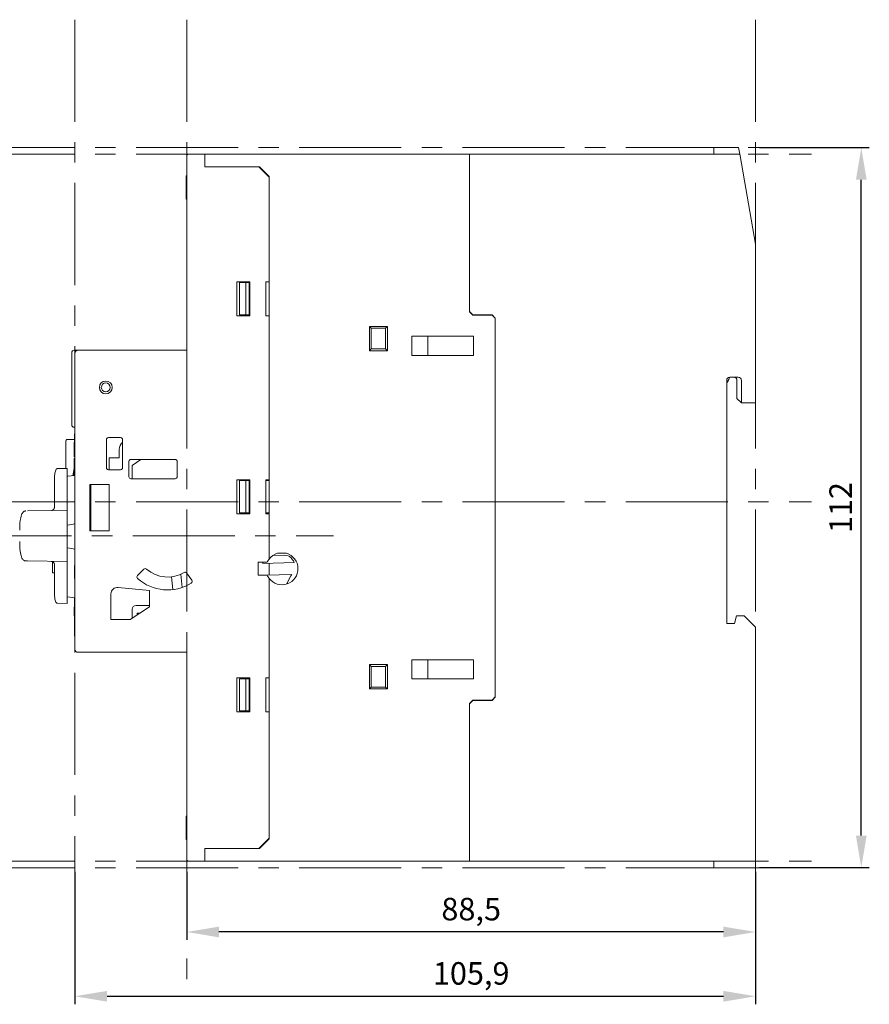
# Model space of a CAD drawing. Units: millimetres. Extents: x 177 to 579, y 129 to 590.
# Drawn here: x 447 to 579, y 291 to 445 of the extents above; entities that cross this region are included whole.
import ezdxf

# ---------------------------------------------------------------- set-up
doc = ezdxf.new("R2010")
doc.units = ezdxf.units.MM
doc.header["$LTSCALE"] = 0.5
doc.linetypes.add('CENTER', pattern=[50.8, 31.75, -6.35, 6.35, -6.35])
doc.layers.add('IEK_Вспомогательные линии', color=7, linetype='CENTER', lineweight=0, transparency=0.4)
doc.layers.add('IEK_Модель', color=7, linetype='Continuous', lineweight=30)
doc.layers.add('IEK_Размеры', color=30, linetype='Continuous')
doc.styles.get("Standard").update_dxf_attribs({"font": 'arial.ttf'})
doc.dimstyles.new('IEK_Размеры', dxfattribs={"dimtxt": 3.5, "dimasz": 5, "dimexe": 1.25, "dimexo": 0.625, "dimgap": 1, "dimtad": 1, "dimtoh": 1, "dimtxsty": 'Standard', "dimcen": 2.5, "dimadec": 0, "dimazin": 0, "dimtfac": 1, "dimtmove": 0, "dimatfit": 3, "dimfxl": 1, "dimarcsym": 0})

# ---------------------------------------------------------------- blocks, each defined once
blk = doc.blocks.new('*D3')
at = {"layer": 'Defpoints', "color": 0, "transparency": 16777216}
for p in [(473.06, 312.67), (561.56, 312.67), (473.06, 302.67)]:
    blk.add_point(p, dxfattribs=at)
at = {"layer": 'IEK_Размеры', "color": 0, "lineweight": -2, "transparency": 16777216}
for p, q in [((473.06, 312.04), (473.06, 301.42)), ((561.56, 312.04), (561.56, 301.42)), ((556.56, 302.67), (478.06, 302.67))]:
    blk.add_line(p, q, dxfattribs=at)
at = {"layer": 'IEK_Размеры', "color": 0, "transparency": 16777216}
for points in [[(478.06, 303.5), (478.06, 301.83), (473.06, 302.67)], [(556.56, 303.5), (556.56, 301.83), (561.56, 302.67)]]:
    blk.add_solid(points, dxfattribs=at)
at = {"layer": 'IEK_Размеры', "color": 0, "transparency": 16777216, "insert": (517.31, 305.77), "char_height": 3.5, "attachment_point": 5}
blk.add_mtext('88,5', dxfattribs=at)
blk = doc.blocks.new('*D4')
at = {"layer": 'Defpoints', "color": 0, "transparency": 16777216}
for p in [(455.66, 312.67), (561.56, 312.67), (561.56, 292.67)]:
    blk.add_point(p, dxfattribs=at)
at = {"layer": 'IEK_Размеры', "color": 0, "lineweight": -2, "transparency": 16777216}
for p, q in [((455.66, 312.04), (455.66, 291.42)), ((561.56, 312.04), (561.56, 291.42)), ((460.66, 292.67), (556.56, 292.67))]:
    blk.add_line(p, q, dxfattribs=at)
at = {"layer": 'IEK_Размеры', "color": 0, "transparency": 16777216}
for points in [[(460.66, 293.5), (460.66, 291.83), (455.66, 292.67)], [(556.56, 293.5), (556.56, 291.83), (561.56, 292.67)]]:
    blk.add_solid(points, dxfattribs=at)
at = {"layer": 'IEK_Размеры', "color": 0, "transparency": 16777216, "insert": (517.31, 295.77), "char_height": 3.5, "attachment_point": 5}
blk.add_mtext('105,9', dxfattribs=at)
blk = doc.blocks.new('*D15')
at = {"layer": 'Defpoints', "color": 0, "transparency": 16777216}
for p in [(561.56, 424.67), (578, 424.67), (561.56, 312.67)]:
    blk.add_point(p, dxfattribs=at)
at = {"layer": 'IEK_Размеры', "color": 0, "lineweight": -2, "transparency": 16777216}
for p, q in [((562.19, 424.67), (579.25, 424.67)), ((578, 317.67), (578, 419.67)), ((562.19, 312.67), (579.25, 312.67))]:
    blk.add_line(p, q, dxfattribs=at)
at = {"layer": 'IEK_Размеры', "color": 0, "transparency": 16777216}
for points in [[(577.17, 419.67), (578.84, 419.67), (578, 424.67)], [(577.17, 317.67), (578.84, 317.67), (578, 312.67)]]:
    blk.add_solid(points, dxfattribs=at)
at = {"layer": 'IEK_Размеры', "color": 0, "transparency": 16777216, "insert": (575.24, 368.67), "char_height": 3.5, "attachment_point": 5, "rotation": 90}
blk.add_mtext('112', dxfattribs=at)

msp = doc.modelspace()

# ---------------------------------------------------------------- linework, layer by layer
at = {"layer": 'IEK_Вспомогательные линии'}
for p, q in [((455.664, 444.566), (455.664, 294.566)), ((473.064, 444.566), (473.064, 294.566)), ((561.564, 444.566), (561.564, 294.566)), ((185.764, 424.666), (570.26, 424.666)), ((185.764, 423.666), (570.26, 423.666)), ((185.764, 369.566), (570.26, 369.566)), ((261.464, 364.266), (495.864, 364.266)), ((185.764, 313.666), (570.26, 313.666)), ((185.764, 312.666), (570.26, 312.666))]:
    msp.add_line(p, q, dxfattribs=at)
at = {"layer": 'IEK_Модель', "linetype": 'Continuous', "lineweight": 0, "extrusion": (-1, 6.12323e-17, -2.22045e-16)}
for p, q in [((555.064, 424.666), (555.064, 423.666)), ((555.064, 424.666), (558.919, 424.666)), ((559.095, 423.666), (558.919, 424.666)), ((473.064, 393.166), (473.064, 423.366)), ((474.064, 423.666), (473.364, 423.666)), ((474.064, 423.666), (475.864, 423.666)), ((475.864, 423.366), (475.864, 423.666)), ((475.864, 423.666), (475.864, 423.366)), ((517.064, 423.666), (475.864, 423.666)), ((475.864, 423.366), (475.864, 421.666)), ((475.864, 421.666), (475.864, 423.366)), ((517.064, 423.366), (517.064, 423.666)), ((517.064, 423.666), (517.064, 423.366)), ((517.064, 423.666), (559.095, 423.666)), ((517.064, 423.366), (517.064, 399.116)), ((517.064, 399.166), (517.064, 423.366)), ((559.148, 423.366), (559.095, 423.666)), ((559.148, 423.366), (561.564, 409.666)), ((484.264, 421.666), (475.864, 421.666)), ((484.364, 421.666), (475.864, 421.666)), ((485.864, 420.066), (484.264, 421.666)), ((484.364, 421.666), (485.864, 420.166)), ((472.964, 420.189), (472.964, 420.266)), ((473.064, 420.266), (472.964, 420.266)), ((472.964, 420.036), (472.964, 420.189)), ((473.064, 420.189), (472.964, 420.189)), ((472.964, 419.73), (472.964, 420.036)), ((473.064, 420.036), (472.964, 420.036)), ((472.964, 419.423), (472.964, 419.73)), ((473.064, 419.73), (472.964, 419.73)), ((485.064, 420.866), (485.164, 420.866)), ((485.864, 420.166), (485.864, 360.666)), ((485.864, 420.066), (485.864, 403.816)), ((472.964, 419.27), (472.964, 419.423)), ((473.064, 419.423), (472.964, 419.423)), ((472.964, 418.964), (472.964, 419.27)), ((473.064, 419.27), (472.964, 419.27)), ((472.964, 418.734), (472.964, 418.964)), ((473.064, 418.964), (472.964, 418.964)), ((472.964, 418.504), (472.964, 418.734)), ((473.064, 418.734), (472.964, 418.734)), ((472.964, 418.351), (472.964, 418.504)), ((473.064, 418.504), (472.964, 418.504)), ((472.964, 418.121), (472.964, 418.351)), ((473.064, 418.351), (472.964, 418.351)), ((472.964, 417.815), (472.964, 418.121)), ((473.064, 418.121), (472.964, 418.121)), ((472.964, 417.508), (472.964, 417.815)), ((473.064, 417.815), (472.964, 417.815)), ((472.964, 417.279), (472.964, 417.508)), ((473.064, 417.508), (472.964, 417.508)), ((472.964, 417.049), (472.964, 417.279)), ((473.064, 417.279), (472.964, 417.279)), ((472.964, 416.896), (472.964, 417.049)), ((473.064, 417.049), (472.964, 417.049)), ((472.964, 416.742), (472.964, 416.896)), ((473.064, 416.896), (472.964, 416.896)), ((472.964, 416.666), (472.964, 416.742)), ((473.064, 416.742), (472.964, 416.742)), ((473.064, 416.666), (472.964, 416.666)), ((561.564, 409.666), (561.564, 384.966)), ((482.864, 403.816), (480.864, 403.816)), ((480.864, 403.816), (480.864, 398.516)), ((481.264, 403.666), (481.264, 398.666)), ((481.264, 403.666), (482.264, 403.666)), ((482.764, 403.666), (482.264, 403.666)), ((482.264, 403.666), (482.264, 398.666)), ((482.764, 398.666), (482.764, 403.666)), ((482.864, 398.516), (482.864, 403.816)), ((485.364, 403.816), (485.364, 398.516)), ((485.864, 403.816), (485.364, 403.816)), ((480.864, 398.516), (482.864, 398.516)), ((482.264, 398.666), (481.264, 398.666)), ((482.264, 398.666), (482.764, 398.666)), ((485.864, 398.516), (485.364, 398.516)), ((485.864, 398.516), (485.864, 373.016)), ((517.064, 399.166), (517.564, 398.666)), ((517.564, 398.616), (517.064, 399.116)), ((517.564, 398.666), (520.564, 398.666)), ((517.564, 398.616), (520.564, 398.616)), ((520.064, 398.616), (520.064, 398.666)), ((520.564, 398.666), (521.064, 398.166)), ((521.064, 398.116), (520.564, 398.616)), ((501.464, 393.066), (501.464, 396.866)), ((501.464, 396.866), (504.264, 396.866)), ((501.764, 396.566), (501.464, 396.866)), ((503.964, 396.566), (504.264, 396.866)), ((504.264, 396.866), (504.264, 393.066)), ((521.064, 398.166), (521.064, 339.166)), ((521.064, 398.116), (521.064, 339.216)), ((501.764, 393.366), (501.764, 396.566)), ((501.764, 396.566), (503.964, 396.566)), ((503.964, 396.566), (503.964, 393.366)), ((508.064, 395.316), (517.664, 395.316)), ((508.064, 392.316), (508.064, 395.316)), ((510.564, 392.316), (510.564, 395.316)), ((517.664, 395.316), (517.664, 392.316)), ((455.164, 381.566), (455.164, 392.766)), ((455.564, 393.166), (456.164, 393.166)), ((455.664, 346.666), (455.664, 392.666)), ((456.164, 393.166), (473.064, 393.166)), ((501.764, 393.366), (501.464, 393.066)), ((504.264, 393.066), (501.464, 393.066)), ((503.964, 393.366), (501.764, 393.366)), ((503.964, 393.366), (504.264, 393.066)), ((517.664, 392.316), (508.064, 392.316)), ((557.064, 388.466), (557.064, 350.666)), ((558.864, 388.966), (557.564, 388.966)), ((558.664, 388.466), (558.664, 385.666)), ((559.364, 388.466), (559.364, 384.966)), ((558.664, 385.666), (559.364, 384.966)), ((561.564, 384.966), (559.364, 384.966)), ((455.564, 381.166), (455.664, 381.166)), ((455.614, 378.866), (455.614, 380.166)), ((455.664, 380.166), (455.614, 380.166)), ((454.264, 379.066), (454.264, 378.766)), ((454.264, 374.762), (454.264, 378.766)), ((455.614, 379.266), (454.464, 379.266)), ((455.564, 378.737), (455.564, 378.866)), ((455.664, 378.866), (455.564, 378.866)), ((455.564, 377.766), (455.564, 378.737)), ((455.664, 378.737), (455.564, 378.737)), ((460.564, 379.266), (460.564, 374.866)), ((462.764, 379.566), (460.864, 379.566)), ((463.064, 374.866), (463.064, 379.266)), ((455.564, 377.624), (455.564, 377.766)), ((455.664, 377.766), (455.564, 377.766)), ((455.564, 377.266), (455.564, 377.624)), ((455.664, 377.624), (455.564, 377.624)), ((455.564, 377.066), (455.564, 377.266)), ((455.664, 377.266), (455.564, 377.266)), ((455.564, 376.707), (455.564, 377.066)), ((455.664, 377.066), (455.564, 377.066)), ((462.564, 377.7), (462.564, 376.407)), ((455.564, 376.566), (455.564, 376.707)), ((455.664, 376.707), (455.564, 376.707)), ((455.664, 376.566), (455.564, 376.566)), ((455.564, 375.342), (455.564, 376.336)), ((455.664, 376.336), (455.564, 376.336)), ((455.564, 373.782), (455.564, 375.342)), ((455.664, 375.342), (455.564, 375.342)), ((462.564, 376.407), (460.964, 376.407)), ((460.964, 376.407), (460.964, 374.566)), ((464.064, 375.866), (464.064, 373.466)), ((471.264, 376.166), (464.364, 376.166)), ((464.564, 375.226), (465.888, 376.166)), ((464.564, 373.166), (464.564, 375.226)), ((471.564, 373.466), (471.564, 375.866)), ((452.929, 374.739), (454.464, 374.766)), ((454.464, 368.561), (454.464, 374.766)), ((455.364, 373.865), (455.364, 373.634)), ((455.564, 373.655), (455.564, 373.782)), ((455.664, 373.782), (455.564, 373.782)), ((460.864, 374.566), (462.764, 374.566)), ((454.522, 373.546), (455.664, 373.666)), ((457.964, 372.266), (457.964, 365.066)), ((460.964, 372.266), (457.964, 372.266)), ((458.14, 371.607), (458.14, 372.266)), ((460.964, 365.066), (460.964, 372.266)), ((464.364, 373.166), (471.264, 373.166)), ((482.864, 373.016), (480.864, 373.016)), ((480.864, 373.016), (480.864, 367.716)), ((481.264, 367.866), (481.264, 372.866)), ((481.264, 372.866), (482.264, 372.866)), ((482.264, 367.866), (482.264, 372.866)), ((482.764, 372.866), (482.264, 372.866)), ((482.764, 372.866), (482.864, 372.866)), ((482.764, 372.866), (482.764, 367.866)), ((482.864, 367.716), (482.864, 373.016)), ((485.864, 373.016), (485.364, 373.016)), ((485.364, 373.016), (485.364, 367.716)), ((485.364, 372.866), (485.864, 372.866)), ((457.964, 371.207), (458.14, 371.207)), ((458.064, 371.407), (458.14, 371.407)), ((458.14, 371.207), (458.14, 371.407)), ((458.14, 369.428), (458.14, 371.207)), ((458.14, 369.207), (458.064, 369.207)), ((458.14, 369.428), (458.14, 369.207)), ((448.305, 368.158), (454.464, 368.266)), ((454.464, 367.766), (454.464, 368.266)), ((454.464, 367.766), (454.464, 360.766)), ((458.14, 365.066), (458.14, 369.007)), ((480.864, 367.716), (482.864, 367.716)), ((482.264, 367.866), (481.264, 367.866)), ((482.764, 367.866), (482.264, 367.866)), ((482.764, 367.866), (482.864, 367.866)), ((485.364, 367.866), (485.864, 367.866)), ((485.864, 367.716), (485.364, 367.716)), ((485.864, 367.716), (485.864, 360.666)), ((457.964, 365.066), (460.964, 365.066)), ((488.564, 361.566), (487.164, 361.566)), ((448.305, 360.373), (448.011, 360.378)), ((454.464, 360.266), (448.305, 360.373)), ((452.164, 360.268), (452.164, 358.516)), ((454.464, 360.266), (454.464, 360.766)), ((454.464, 353.766), (454.464, 359.97)), ((484.164, 360.166), (484.164, 358.166)), ((485.572, 360.166), (484.164, 360.166)), ((484.881, 360.166), (484.886, 360.002)), ((484.886, 360.002), (489.79, 360.154)), ((485.864, 360.032), (485.864, 358.179)), ((485.864, 358.179), (485.864, 360.032)), ((486.445, 361.225), (488.21, 361.279)), ((489.654, 360.373), (489.532, 360.569)), ((489.79, 360.154), (489.654, 360.373)), ((452.164, 358.516), (452.464, 358.516)), ((455.614, 358.666), (455.614, 359.666)), ((455.664, 359.666), (455.614, 359.666)), ((455.614, 357.666), (455.614, 358.666)), ((455.664, 358.666), (455.614, 358.666)), ((466.393, 359.095), (465.401, 358.104)), ((473.845, 357.365), (473.041, 358.513)), ((455.664, 357.666), (455.614, 357.666)), ((470.676, 357.904), (470.878, 355.914)), ((472.351, 356.256), (472.141, 358.328)), ((484.164, 358.166), (485.572, 358.166)), ((489.397, 358.288), (485.444, 358.166)), ((485.864, 357.666), (485.864, 342.216)), ((485.864, 357.666), (485.864, 317.166)), ((489.275, 358.06), (488.583, 356.772)), ((489.275, 358.06), (489.397, 358.288)), ((467.264, 355.766), (462.364, 356.261)), ((467.264, 353.266), (467.264, 355.766)), ((452.929, 353.793), (454.464, 353.766)), ((454.522, 354.786), (455.664, 354.666)), ((455.614, 353.666), (455.614, 354.671)), ((461.264, 355.266), (461.264, 351.266)), ((455.614, 353.166), (455.564, 353.166)), ((455.564, 351.866), (455.564, 353.166)), ((455.614, 353.166), (455.614, 353.666)), ((455.664, 353.666), (455.614, 353.666)), ((455.664, 353.166), (455.614, 353.166)), ((455.614, 349.666), (455.614, 352.666)), ((455.664, 352.666), (455.614, 352.666)), ((467.264, 353.266), (464.264, 351.266)), ((464.564, 352.866), (464.564, 351.466)), ((467.264, 353.466), (465.164, 353.466)), ((465.364, 351.999), (465.364, 352.266)), ((465.364, 352.266), (465.764, 352.266)), ((455.614, 351.866), (455.564, 351.866)), ((461.264, 351.266), (464.264, 351.266)), ((558.564, 351.866), (558.264, 350.666)), ((559.764, 351.866), (558.564, 351.866)), ((561.564, 350.066), (559.764, 351.866)), ((455.614, 348.966), (455.614, 349.666)), ((455.664, 349.666), (455.614, 349.666)), ((557.064, 350.666), (558.264, 350.666)), ((561.564, 313.966), (561.564, 350.066)), ((455.614, 348.964), (455.614, 348.966)), ((455.664, 348.966), (455.614, 348.966)), ((455.614, 348.879), (455.614, 348.964)), ((455.664, 348.964), (455.614, 348.964)), ((455.614, 348.836), (455.614, 348.879)), ((455.664, 348.879), (455.614, 348.879)), ((455.614, 348.666), (455.614, 348.836)), ((455.664, 348.836), (455.614, 348.836)), ((455.664, 348.666), (455.614, 348.666)), ((473.064, 346.166), (456.164, 346.166)), ((473.064, 313.966), (473.064, 346.166)), ((508.064, 345.016), (517.664, 345.016)), ((508.064, 342.016), (508.064, 345.016)), ((510.564, 342.016), (510.564, 345.016)), ((517.664, 345.016), (517.664, 342.016)), ((501.464, 344.266), (504.264, 344.266)), ((501.464, 340.466), (501.464, 344.266)), ((501.764, 343.966), (501.464, 344.266)), ((501.764, 343.966), (503.964, 343.966)), ((501.764, 340.766), (501.764, 343.966)), ((503.964, 343.966), (504.264, 344.266)), ((503.964, 343.966), (503.964, 340.766)), ((504.264, 344.266), (504.264, 340.466)), ((480.864, 342.216), (480.864, 336.916)), ((482.864, 342.216), (480.864, 342.216)), ((481.264, 342.066), (481.264, 337.066)), ((481.264, 342.066), (482.264, 342.066)), ((482.264, 342.066), (482.264, 337.066)), ((482.764, 342.066), (482.264, 342.066)), ((482.764, 337.066), (482.764, 342.066)), ((482.864, 336.916), (482.864, 342.216)), ((485.364, 342.216), (485.364, 336.916)), ((485.864, 342.216), (485.364, 342.216)), ((517.664, 342.016), (508.064, 342.016)), ((501.764, 340.766), (501.464, 340.466)), ((504.264, 340.466), (501.464, 340.466)), ((503.964, 340.766), (501.764, 340.766)), ((503.964, 340.766), (504.264, 340.466)), ((517.064, 338.216), (517.564, 338.716)), ((517.564, 338.666), (517.064, 338.166)), ((517.564, 338.716), (520.564, 338.716)), ((517.564, 338.666), (520.564, 338.666)), ((520.064, 338.666), (520.064, 338.716)), ((520.564, 338.716), (521.064, 339.216)), ((521.064, 339.166), (520.564, 338.666)), ((482.264, 337.066), (481.264, 337.066)), ((482.264, 337.066), (482.764, 337.066)), ((517.064, 338.216), (517.064, 313.966)), ((517.064, 313.966), (517.064, 338.166)), ((480.864, 336.916), (482.864, 336.916)), ((485.864, 336.916), (485.364, 336.916)), ((485.864, 336.916), (485.864, 317.266)), ((472.964, 320.589), (472.964, 320.666)), ((473.064, 320.666), (472.964, 320.666)), ((472.964, 320.436), (472.964, 320.589)), ((473.064, 320.589), (472.964, 320.589)), ((472.964, 320.13), (472.964, 320.436)), ((473.064, 320.436), (472.964, 320.436)), ((472.964, 319.823), (472.964, 320.13)), ((473.064, 320.13), (472.964, 320.13)), ((472.964, 319.67), (472.964, 319.823)), ((473.064, 319.823), (472.964, 319.823)), ((472.964, 319.364), (472.964, 319.67)), ((473.064, 319.67), (472.964, 319.67)), ((472.964, 319.134), (472.964, 319.364)), ((473.064, 319.364), (472.964, 319.364)), ((472.964, 318.904), (472.964, 319.134)), ((473.064, 319.134), (472.964, 319.134)), ((472.964, 318.751), (472.964, 318.904)), ((473.064, 318.904), (472.964, 318.904)), ((472.964, 318.521), (472.964, 318.751)), ((473.064, 318.751), (472.964, 318.751)), ((472.964, 318.215), (472.964, 318.521)), ((473.064, 318.521), (472.964, 318.521)), ((472.964, 317.908), (472.964, 318.215)), ((473.064, 318.215), (472.964, 318.215)), ((472.964, 317.679), (472.964, 317.908)), ((473.064, 317.908), (472.964, 317.908)), ((472.964, 317.449), (472.964, 317.679)), ((473.064, 317.679), (472.964, 317.679)), ((472.964, 317.296), (472.964, 317.449)), ((473.064, 317.449), (472.964, 317.449)), ((472.964, 317.142), (472.964, 317.296)), ((473.064, 317.296), (472.964, 317.296)), ((472.964, 317.066), (472.964, 317.142)), ((473.064, 317.142), (472.964, 317.142)), ((473.064, 317.066), (472.964, 317.066)), ((484.264, 315.666), (485.864, 317.266)), ((485.864, 317.166), (484.364, 315.666)), ((475.864, 313.966), (475.864, 315.666)), ((484.264, 315.666), (475.864, 315.666)), ((475.864, 313.966), (475.864, 315.666)), ((484.364, 315.666), (475.864, 315.666)), ((485.064, 316.466), (485.164, 316.466)), ((475.864, 313.966), (475.864, 313.666)), ((475.864, 313.966), (475.864, 313.666)), ((517.064, 313.666), (517.064, 313.966)), ((517.064, 313.966), (517.064, 313.666)), ((561.564, 313.666), (561.564, 313.966)), ((473.364, 313.666), (474.064, 313.666)), ((475.864, 313.666), (474.064, 313.666)), ((475.864, 313.666), (517.064, 313.666)), ((561.564, 313.666), (517.064, 313.666)), ((555.064, 313.666), (555.064, 312.666)), ((561.564, 312.666), (555.064, 312.666)), ((561.564, 312.666), (561.564, 313.666))]:
    msp.add_line(p, q, dxfattribs=at)
at = {"layer": 'IEK_Модель', "linetype": 'Continuous', "lineweight": 0}
for centre, radius, start, end in [((473.364, 423.366), 0.3, 89.99845, 180), ((464.064, 377.7), 1.5, 131.81031, 180), ((487.864, 359.166), 2.5, 106.2602, 143.1301), ((487.864, 359.166), 2.5, 216.8699, 73.7398), ((487.864, 359.166), 2.5, 143.1301, 156.42182), ((488.257, 359.78), 1.5, 31.76886, 91.76886), ((470.064, 362.766), 4.9, 228.30736, 301.69264), ((470.064, 362.766), 6.9, 227.60525, 302.39475), ((487.864, 359.166), 2.5, 203.57818, 216.8699), ((462.264, 355.266), 1, 84.23167, 180), ((465.164, 352.866), 0.6, 90, 180)]:
    msp.add_arc(centre, radius, start, end, dxfattribs=at)
at = {"layer": 'IEK_Модель', "linetype": 'Continuous', "lineweight": 0, "extrusion": (2.22045e-16, -1.35963e-32, -1)}
for centre, radius, start, end in [((-455.564, 392.766), 0.4, 0, 90), ((-456.164, 392.666), 0.5, 0, 90), ((-460.464, 387.366), 1, 270, 90), ((-460.464, 387.366), 0.7, 270, 90), ((-460.464, 387.366), 1, 90, 270), ((-460.464, 387.366), 0.7, 90, 270), ((-557.564, 388.466), 0.5, 0, 90), ((-558.164, 388.466), 0.5, 90, 180), ((-558.864, 388.466), 0.5, 90, 180), ((-455.564, 381.566), 0.4, 270, 0), ((-454.464, 379.066), 0.2, 359.99991, 90), ((-460.864, 379.266), 0.3, 0, 90), ((-462.764, 379.266), 0.3, 90, 180), ((-464.364, 375.866), 0.3, 0, 90), ((-471.264, 375.866), 0.3, 90, 180), ((-460.864, 374.866), 0.3, 270, 360), ((-462.764, 374.866), 0.3, 180, 270), ((-454.564, 373.148), 0.4, 75.52249, 84), ((-464.364, 373.466), 0.3, 270, 360), ((-471.264, 373.466), 0.3, 180, 270), ((-458.064, 371.607), 0.2, 270, 300), ((-458.064, 369.007), 0.2, 60, 90), ((-466.605, 358.883), 0.3, 45, 131.69264), ((-472.795, 358.341), 0.3, 58.30736, 145), ((-465.614, 357.892), 0.3, 312.39475, 45), ((-473.6, 357.193), 0.3, 145, 237.60525), ((-454.564, 355.184), 0.4, 276, 284.47751), ((-456.164, 346.666), 0.5, 270, 0), ((-473.364, 313.966), 0.3, 269.99845, 0)]:
    msp.add_arc(centre, radius, start, end, dxfattribs=at)
at = {"layer": 'IEK_Модель', "linetype": 'Continuous', "lineweight": 0, "extrusion": (2.22045e-16, -1.35951e-32, -1)}
msp.add_ellipse((454.464, 368.766), major_axis=(0, -0.5), ratio=0.000005, start_param=-1.149362, end_param=0.0000188, dxfattribs=at)
at = {"layer": 'IEK_Модель', "linetype": 'Continuous', "lineweight": 0}
for centre, major_axis, start_param, end_param in [((481.569, 370.698), (375.872, 66.276), -1.6428179, -1.6397725), ((481.569, 357.633), (-375.872, 66.276), -1.5018201, -1.4987748)]:
    msp.add_ellipse(centre, major_axis=major_axis, ratio=0.000001, start_param=start_param, end_param=end_param, dxfattribs=at)
at = {"layer": 'IEK_Модель', "linetype": 'Continuous', "lineweight": 0, "extrusion": (2.22045e-16, -1.35966e-32, -1)}
msp.add_ellipse((454.464, 359.766), major_axis=(0, 0.5), ratio=0.000005, start_param=-0.0000188, end_param=1.149362, dxfattribs=at)
at = {"layer": 'IEK_Модель', "linetype": 'Continuous', "lineweight": 0}
for points, knots in [([(557.119, 388.076), (557.116, 388.07), (557.112, 388.063), (557.096, 388.039), (557.081, 388.022), (557.064, 388.009)], [0, 0, 0, 0, 0.0008679405, 0.0008679405, 0.0034594454, 0.0034594454, 0.0034594454, 0.0034594454]), ([(557.278, 388.394), (557.285, 388.409), (557.293, 388.425), (557.301, 388.441), (557.349, 388.537), (557.406, 388.651), (557.472, 388.783)], [0.153846156, 0.153846156, 0.153846156, 0.153846156, 0.164884966, 0.164884966, 0.164884966, 0.230769231, 0.230769231, 0.230769231, 0.230769231]), ([(452.464, 372.739), (452.464, 373.117), (452.473, 373.498), (452.545, 374.088), (452.578, 374.307), (452.688, 374.553), (452.714, 374.6), (452.765, 374.662), (452.785, 374.681), (452.828, 374.713), (452.853, 374.725), (452.895, 374.736), (452.912, 374.739), (452.929, 374.739)], [0, 0, 0, 0, 0.044723487, 0.044723487, 0.070192431, 0.070192431, 0.076516425, 0.076516425, 0.079670445, 0.079670445, 0.082853194, 0.082853194, 0.084820364, 0.084820364, 0.084820364, 0.084820364]), ([(452.464, 368.722), (452.464, 368.979), (452.464, 369.227), (452.464, 369.465), (452.464, 369.777), (452.464, 370.072), (452.464, 370.347), (452.464, 370.622), (452.464, 370.877), (452.464, 371.11), (452.464, 371.313), (452.464, 371.5), (452.464, 371.667), (452.464, 371.692), (452.464, 371.716), (452.464, 371.74), (452.464, 371.926), (452.464, 372.088), (452.464, 372.223), (452.464, 372.359), (452.464, 372.469), (452.464, 372.552), (452.464, 372.634), (452.464, 372.69), (452.464, 372.718), (452.464, 372.732), (452.464, 372.739), (452.464, 372.739), (452.464, 372.739), (452.464, 372.739), (452.464, 372.739)], [0.000001, 0.000001, 0.000001, 0.000001, 0.05250598, 0.05250598, 0.05250598, 0.12125556, 0.12125556, 0.12125556, 0.19001188, 0.19001188, 0.19001188, 0.25, 0.25, 0.25, 0.25878836, 0.25878836, 0.25878836, 0.32755615, 0.32755615, 0.32755615, 0.39630269, 0.39630269, 0.39630269, 0.46505464, 0.46505464, 0.46505464, 0.5, 0.5, 0.5, 0.50000024, 0.50000024, 0.50000024, 0.50000024]), ([(458.14, 371.407), (458.14, 371.407), (458.14, 371.414), (458.14, 371.443), (458.14, 371.461), (458.14, 371.499), (458.14, 371.522), (458.14, 371.563), (458.14, 371.587), (458.14, 371.607)], [0.187717308, 0.187717308, 0.187717308, 0.187717308, 0.20656531, 0.20656531, 0.217170579, 0.217170579, 0.224794993, 0.224794993, 0.230978166, 0.230978166, 0.230978166, 0.230978166]), ([(458.14, 369.007), (458.14, 369.028), (458.14, 369.052), (458.14, 369.093), (458.14, 369.116), (458.14, 369.154), (458.14, 369.172), (458.14, 369.201), (458.14, 369.207), (458.14, 369.207)], [0.230978166, 0.230978166, 0.230978166, 0.230978166, 0.23716134, 0.23716134, 0.244785754, 0.244785754, 0.255391023, 0.255391023, 0.274239025, 0.274239025, 0.274239025, 0.274239025]), ([(447.064, 365.154), (447.064, 365.653), (447.08, 366.155), (447.185, 366.953), (447.242, 367.259), (447.39, 367.639), (447.433, 367.732), (447.533, 367.888), (447.586, 367.956), (447.687, 368.044), (447.729, 368.073), (447.819, 368.118), (447.868, 368.135), (447.942, 368.148), (447.967, 368.151), (447.998, 368.153), (448.004, 368.153), (448.011, 368.153), (448.011, 368.153), (448.011, 368.153)], [0, 0, 0, 0, 0.05898551, 0.05898551, 0.09512398, 0.09512398, 0.10714821, 0.10714821, 0.11706371, 0.11706371, 0.12299648, 0.12299648, 0.12894565, 0.12894565, 0.1318973, 0.1318973, 0.13263362, 0.13263362, 0.13265663, 0.13265663, 0.13265663, 0.13265663]), ([(451.995, 368.223), (451.996, 368.223), (451.996, 368.223), (451.997, 368.223), (451.997, 368.223), (452.001, 368.224), (452.003, 368.224), (452.011, 368.224), (452.016, 368.225), (452.031, 368.227), (452.042, 368.228), (452.077, 368.235), (452.103, 368.241), (452.155, 368.259), (452.181, 368.271), (452.243, 368.305), (452.277, 368.33), (452.337, 368.387), (452.364, 368.42), (452.408, 368.49), (452.426, 368.528), (452.455, 368.617), (452.464, 368.67), (452.464, 368.722)], [0, 0, 0, 0, 0.000019007, 0.000019007, 0.000110243, 0.000110243, 0.00041437, 0.00041437, 0.001022679, 0.001022679, 0.002239731, 0.002239731, 0.005318239, 0.005318239, 0.00872695, 0.00872695, 0.013631028, 0.013631028, 0.018535105, 0.018535105, 0.023439182, 0.023439182, 0.029597335, 0.029597335, 0.029597335, 0.029597335]), ([(448.011, 360.378), (447.981, 360.379), (447.951, 360.382), (447.893, 360.392), (447.864, 360.4), (447.773, 360.432), (447.714, 360.467), (447.611, 360.553), (447.566, 360.603), (447.448, 360.765), (447.39, 360.887), (447.297, 361.136), (447.261, 361.264), (447.083, 362.041), (447.064, 362.714), (447.064, 363.378)], [0, 0, 0, 0, 0.00355374, 0.00355374, 0.0070125, 0.0070125, 0.01493814, 0.01493814, 0.02280295, 0.02280295, 0.03853619, 0.03853619, 0.05418958, 0.05418958, 0.13259277, 0.13259277, 0.13259277, 0.13259277]), ([(452.464, 359.81), (452.464, 359.81), (452.464, 359.81), (452.464, 359.813), (452.464, 359.815), (452.463, 359.821), (452.463, 359.825), (452.463, 359.837), (452.462, 359.846), (452.459, 359.887), (452.452, 359.92), (452.433, 359.984), (452.42, 360.015), (452.389, 360.074), (452.37, 360.102), (452.328, 360.153), (452.304, 360.177), (452.252, 360.219), (452.224, 360.237), (452.165, 360.268), (452.134, 360.281), (452.07, 360.299), (452.037, 360.305), (451.993, 360.309), (451.974, 360.309), (451.972, 360.309)], [0, 0, 0, 0, 0.000030574, 0.000030574, 0.000275173, 0.000275173, 0.000764399, 0.000764399, 0.001743079, 0.001743079, 0.005676263, 0.005676263, 0.009609447, 0.009609447, 0.013542631, 0.013542631, 0.017475815, 0.017475815, 0.021408999, 0.021408999, 0.025342183, 0.025342183, 0.029275419, 0.029275419, 0.03051734, 0.03051734, 0.03051734, 0.03051734]), ([(452.464, 359.809), (452.464, 359.863), (452.455, 359.917), (452.421, 360.018), (452.396, 360.066), (452.332, 360.151), (452.293, 360.189), (452.206, 360.25), (452.157, 360.274), (452.084, 360.295), (452.062, 360.3), (452.029, 360.305), (452.018, 360.307), (452.004, 360.308), (452.001, 360.308), (451.997, 360.308), (451.996, 360.308), (451.994, 360.308), (451.994, 360.308), (451.993, 360.308), (451.993, 360.308), (451.993, 360.308)], [0, 0, 0, 0, 0.00631982, 0.00631982, 0.012590495, 0.012590495, 0.018862926, 0.018862926, 0.025135294, 0.025135294, 0.027775851, 0.027775851, 0.029118309, 0.029118309, 0.029455312, 0.029455312, 0.029581755, 0.029581755, 0.029629171, 0.029629171, 0.029639345, 0.029639345, 0.029639345, 0.029639345]), ([(452.464, 355.792), (452.464, 355.792), (452.464, 355.799), (452.464, 355.812), (452.464, 355.839), (452.464, 355.894), (452.464, 355.976), (452.464, 356.058), (452.464, 356.167), (452.464, 356.302), (452.464, 356.437), (452.464, 356.597), (452.464, 356.783), (452.464, 356.809), (452.464, 356.837), (452.464, 356.864), (452.464, 357.029), (452.464, 357.211), (452.464, 357.41), (452.464, 357.642), (452.464, 357.897), (452.464, 358.171), (452.464, 358.445), (452.464, 358.74), (452.464, 359.051), (452.464, 359.294), (452.464, 359.547), (452.464, 359.809)], [0.50000036, 0.50000036, 0.50000036, 0.50000036, 0.53382502, 0.53382502, 0.53382502, 0.60257726, 0.60257726, 0.60257726, 0.67132367, 0.67132367, 0.67132367, 0.74009094, 0.74009094, 0.74009094, 0.75, 0.75, 0.75, 0.80886775, 0.80886775, 0.80886775, 0.87762433, 0.87762433, 0.87762433, 0.9463739, 0.9463739, 0.9463739, 0.999999, 0.999999, 0.999999, 0.999999]), ([(452.929, 353.793), (452.906, 353.793), (452.882, 353.797), (452.84, 353.813), (452.821, 353.824), (452.784, 353.851), (452.766, 353.869), (452.729, 353.913), (452.71, 353.942), (452.668, 354.019), (452.647, 354.07), (452.596, 354.218), (452.573, 354.318), (452.515, 354.634), (452.495, 354.854), (452.475, 355.194), (452.471, 355.313), (452.466, 355.493), (452.465, 355.553), (452.464, 355.642), (452.464, 355.672), (452.464, 355.717), (452.464, 355.732), (452.464, 355.755), (452.464, 355.762), (452.464, 355.774), (452.464, 355.777), (452.464, 355.783), (452.464, 355.785), (452.464, 355.788), (452.464, 355.789), (452.464, 355.79), (452.464, 355.79), (452.464, 355.791), (452.464, 355.791), (452.464, 355.792), (452.464, 355.792), (452.464, 355.792), (452.464, 355.792), (452.464, 355.792)], [0, 0, 0, 0, 0.002725924, 0.002725924, 0.005307661, 0.005307661, 0.0081761, 0.0081761, 0.012172926, 0.012172926, 0.018626874, 0.018626874, 0.030639973, 0.030639973, 0.05662415, 0.05662415, 0.070761922, 0.070761922, 0.077836974, 0.077836974, 0.081375008, 0.081375008, 0.083144078, 0.083144078, 0.084028619, 0.084028619, 0.08447089, 0.08447089, 0.084692026, 0.084692026, 0.084802594, 0.084802594, 0.084857878, 0.084857878, 0.08488552, 0.08488552, 0.084899341, 0.084899341, 0.084913162, 0.084913162, 0.084913162, 0.084913162])]:
    msp.add_open_spline(points, degree=3, knots=knots, dxfattribs=at)
for points in [[(557.119, 388.076), (557.12, 388.078), (557.133, 388.105), (557.16, 388.158)], [(557.12, 388.079), (557.119, 388.077), (557.119, 388.077), (557.119, 388.076)], [(557.278, 388.394), (557.227, 388.292), (557.187, 388.212), (557.16, 388.158)], [(557.564, 388.966), (557.532, 388.902), (557.501, 388.841), (557.472, 388.783)], [(455.332, 373.631), (455.378, 374.016), (455.453, 374.393), (455.564, 374.74)], [(454.464, 365.919), (454.483, 365.922), (454.502, 365.926), (454.522, 365.929)], [(454.522, 362.403), (454.502, 362.406), (454.483, 362.409), (454.464, 362.413)]]:
    msp.add_open_spline(points, degree=3, dxfattribs=at)

# ---------------------------------------------------------------- dimensions: what is measured, and where the dimension line sits
at = {"layer": 'IEK_Размеры'}
dim = msp.add_linear_dim(base=(578.002, 424.666), p1=(561.564, 312.666), p2=(561.564, 424.666), angle=90, dimstyle='IEK_Размеры', dxfattribs=at)
dim.commit()
dim.dimension.update_dxf_attribs({"geometry": '*D15', "text_midpoint": (575.245, 368.666)})
for base, p1, p2, picture, middle in [((561.564, 292.666), (455.664, 312.666), (561.564, 312.666), '*D4', (517.314, 292.666)), ((473.064, 302.666), (561.564, 312.666), (473.064, 312.666), '*D3', (517.314, 302.666))]:
    dim = msp.add_linear_dim(base=base, p1=p1, p2=p2, dimstyle='IEK_Размеры', dxfattribs=at)
    dim.commit()
    dim.dimension.update_dxf_attribs({"geometry": picture, "text_midpoint": middle, "dimtype": 160})

doc.saveas('drawing.dxf')
